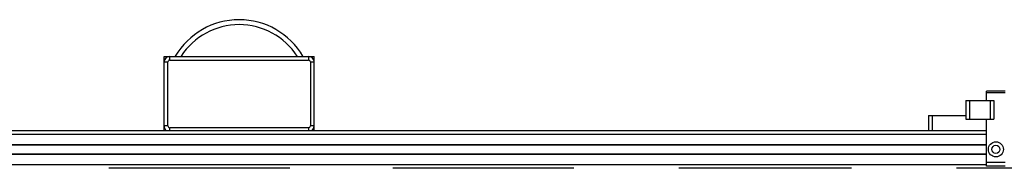
# Model space of a CAD drawing. Units: millimetres. Extents: x 175 to 687, y 198 to 498.
# Drawn here: x 303 to 303, y 300 to 300 of the extents above; entities that cross this region are included whole.
import ezdxf

# ---------------------------------------------------------------- set-up
doc = ezdxf.new("R2010")
doc.units = ezdxf.units.MM
doc.layers.add('ALL_ASSEM_MEMBER', color=7, linetype='Continuous')

msp = doc.modelspace()

# ---------------------------------------------------------------- linework, layer by layer
at = {"layer": 'ALL_ASSEM_MEMBER', "color": 0}
for p, q in [((302.628935512553, 300.0399061436654), (302.628935512553, 300.0794061436654)), ((302.628935512553, 300.0794061436654), (302.7089355125529, 300.0794061436654)), ((302.628935512553, 300.0764061436655), (302.6309355125529, 300.0764061436655)), ((302.6309355125529, 300.0424061436653), (302.6309355125529, 300.0764061436655)), ((302.6319355125531, 300.0774061436654), (302.6319355125531, 300.0794061436654)), ((302.6319355125531, 300.0774061436654), (302.7059355125532, 300.0774061436654)), ((302.7059355125532, 300.0794061436654), (302.7059355125532, 300.0774061436654)), ((302.7069355125529, 300.0764061436655), (302.7069355125529, 300.0424061436653)), ((302.7069355125529, 300.0764061436655), (302.7089355125529, 300.0764061436655)), ((302.7089355125529, 300.0399061436654), (302.7089355125529, 300.0794061436654)), ((303.0674355302187, 300.0559061436654), (303.0674355302187, 300.0609061436655)), ((303.0774355302185, 300.0609061436655), (303.0674355302187, 300.0609061436655)), ((303.0774355302185, 300.0599061436654), (303.0674355302187, 300.0599061436654)), ((303.0564355302183, 300.0559061436654), (303.0564355302183, 300.0459061436654)), ((303.0564355302183, 300.0559061436654), (303.0714355302187, 300.0559061436654)), ((303.0584355302187, 300.0559061436654), (303.0584355302187, 300.0459061436654)), ((303.0694355302187, 300.0559061436654), (303.0694355302187, 300.0459061436654)), ((303.0714355302187, 300.0559061436654), (303.0714355302187, 300.0459061436654)), ((303.0364355302188, 300.0479061436654), (303.0364355302188, 300.0399061436654)), ((303.0364355302188, 300.0479061436654), (303.0564355302183, 300.0479061436654)), ((303.0384355302183, 300.0479061436654), (303.0384355302183, 300.0399061436654)), ((303.0564355302183, 300.0459061436654), (303.0714355302187, 300.0459061436654)), ((303.0674355302187, 300.0209061436654), (303.0674355302187, 300.0459061436654)), ((302.4774355302186, 300.0399061436654), (303.0674355302187, 300.0399061436654)), ((302.4774355302186, 300.0379061436653), (303.0674355302187, 300.0379061436653)), ((302.6309355125529, 300.0424061436653), (302.628935512553, 300.0424061436653)), ((302.6319355125531, 300.0399061436654), (302.6319355125531, 300.0414061436654)), ((302.7059355125532, 300.0414061436654), (302.6319355125531, 300.0414061436654)), ((302.7059355125532, 300.0414061436654), (302.7059355125532, 300.0399061436654)), ((302.7089355125529, 300.0424061436653), (302.7069355125529, 300.0424061436653)), ((302.4774355302186, 300.0325061436653), (303.0674355302187, 300.0325061436653)), ((302.4774355302186, 300.0323153120295), (303.0674355302187, 300.0323153120295)), ((302.4774355302186, 300.0274969753014), (303.0674355302187, 300.0274969753014)), ((302.4774355302186, 300.0273061436654), (303.0674355302187, 300.0273061436654)), ((302.4774355302186, 300.0219061436654), (303.0674355302187, 300.0219061436654)), ((303.0774355302185, 300.0229061436655), (303.0674355302187, 300.0229061436655)), ((302.6959355302185, 300.0198402916009), (302.5994666552676, 300.0198402916009)), ((302.8474044051698, 300.0198402916009), (302.7509355302184, 300.0198402916009)), ((302.9954044051699, 300.0198402916009), (302.9034666552673, 300.0198402916009)), ((303.1434044051696, 300.0198402916009), (303.0514666552674, 300.0198402916009)), ((303.0774355302185, 300.0209061436654), (303.0674355302187, 300.0209061436654))]:
    msp.add_line(p, q, dxfattribs=at)
for radius in [0.004, 0.00215]:
    msp.add_circle((303.0724355302184, 300.0299061436654), radius, dxfattribs=at)
for centre, radius, start, end in [((302.6689355125529, 300.0594061436654), 0.03950000000000001, 30.48546544727266, 149.5145345527274), ((302.6689355125529, 300.0594061436654), 0.0368791467993, 32.87123087557946, 147.0687287151073), ((302.6319355125531, 300.0764061436655), 0.003, 90, 180), ((302.6319355125531, 300.0764061436655), 0.0009999958865, 90, 180), ((302.7059355125532, 300.0764061436655), 0.003, 0, 90), ((302.7059355125532, 300.0764061436655), 0.0009999958865, 0, 90), ((302.6319355125531, 300.0424061436653), 0.003, 180, 236.9811886122158), ((302.6319355125531, 300.0424061436653), 0.0009999958865, 180, 270), ((302.7059355125532, 300.0424061436653), 0.0009999958865, 270, 0), ((302.7059355125532, 300.0424061436653), 0.003, 303.0444844074037, 0)]:
    msp.add_arc(centre, radius, start, end, dxfattribs=at)

doc.saveas('drawing.dxf')
